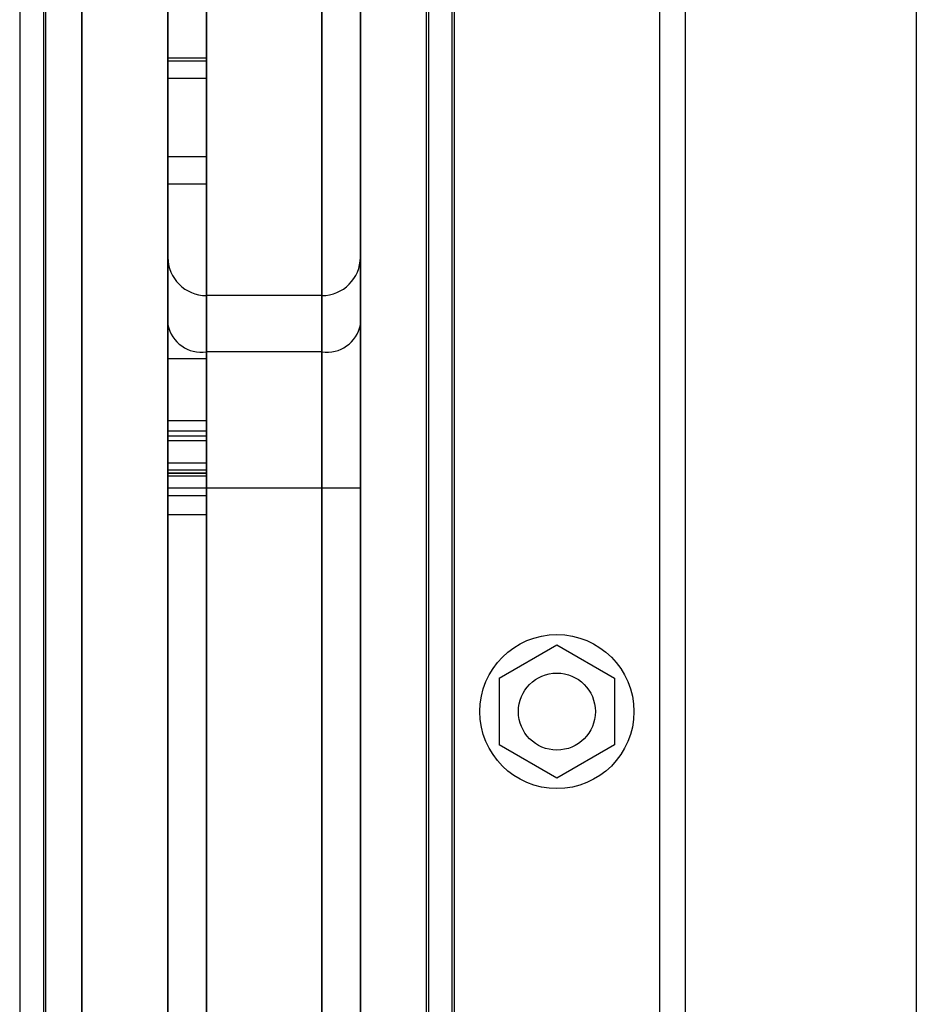
# Model space of a CAD drawing. Units: millimetres. Extents: x 22586 to 30240, y 41999 to 48593.
# Drawn here: x 24556 to 24626, y 44599 to 44676 of the extents above; entities that cross this region are included whole.
import ezdxf

# ---------------------------------------------------------------- set-up
doc = ezdxf.new("R2010")
doc.units = ezdxf.units.MM
doc.header["$LTSCALE"] = 200

msp = doc.modelspace()

# ---------------------------------------------------------------- linework, layer by layer
at = {"color": 7, "linetype": 'Continuous', "lineweight": 25}
for p, q in [((24557.51, 44884.775), (24557.51, 44176.147)), ((24570.203, 44883.997), (24570.203, 44533.997)), ((24579.203, 44533.997), (24579.203, 44883.997)), ((24560.51, 44177.453), (24560.51, 44883.469)), ((24567.203, 44531.875), (24567.203, 44881.875)), ((24582.203, 44881.875), (24582.203, 44531.875)), ((24555.66, 44880.461), (24555.66, 44180.461)), ((24557.66, 44880.461), (24557.66, 44180.461)), ((24587.36, 44180.461), (24587.36, 44880.461)), ((24589.36, 44180.461), (24589.36, 44880.461)), ((24567.203, 44875.618), (24567.203, 44185.304)), ((24582.203, 44185.304), (24582.203, 44875.618)), ((24570.203, 44186.154), (24570.203, 44874.768)), ((24579.203, 44874.768), (24579.203, 44186.154)), ((24625.51, 44874.633), (24625.51, 44186.289)), ((24560.51, 44867.961), (24560.51, 44192.961)), ((24567.203, 44644.817), (24567.203, 44856.27)), ((24570.203, 44644.817), (24570.203, 44856.27)), ((24567.203, 44649.65), (24567.203, 44854.149)), ((24570.203, 44649.65), (24570.203, 44854.149)), ((24567.203, 44853.243), (24567.203, 44640.945)), ((24570.203, 44853.243), (24570.203, 44640.945)), ((24567.203, 44852.46), (24567.203, 44640.677)), ((24570.203, 44852.46), (24570.203, 44640.677)), ((24587.51, 44825.461), (24587.51, 44235.461)), ((24589.51, 44825.461), (24589.51, 44235.461)), ((24605.51, 44825.461), (24605.51, 44235.461)), ((24607.51, 44825.461), (24607.51, 44235.461)), ((24567.203, 44649.65), (24567.203, 44761.344)), ((24570.203, 44649.65), (24570.203, 44761.344)), ((24567.203, 44643.226), (24567.203, 44756.709)), ((24567.203, 44672.821), (24567.203, 44756.709)), ((24570.203, 44643.226), (24570.203, 44756.709)), ((24570.203, 44672.821), (24570.203, 44756.709)), ((24567.203, 44640.697), (24567.203, 44702.27)), ((24570.203, 44640.697), (24570.203, 44702.27)), ((24567.203, 44671.477), (24567.203, 44699.244)), ((24567.203, 44638.941), (24567.203, 44699.244)), ((24570.203, 44671.477), (24570.203, 44699.244)), ((24570.203, 44638.941), (24570.203, 44699.244)), ((24567.203, 44665.352), (24567.203, 44676.035)), ((24570.203, 44665.352), (24570.203, 44676.035)), ((24570.203, 44673.042), (24567.203, 44673.042)), ((24567.203, 44639.542), (24567.203, 44673.023)), ((24567.203, 44672.821), (24570.203, 44672.821)), ((24570.203, 44639.542), (24570.203, 44673.023)), ((24567.203, 44639.542), (24567.203, 44671.477)), ((24567.203, 44671.477), (24570.203, 44671.477)), ((24570.203, 44639.542), (24570.203, 44671.477)), ((24570.203, 44665.352), (24567.203, 44665.352)), ((24567.203, 44665.352), (24567.203, 44589.151)), ((24570.203, 44665.352), (24570.203, 44589.151)), ((24567.203, 44663.23), (24567.203, 44564.756)), ((24570.203, 44663.23), (24567.203, 44663.23)), ((24570.203, 44663.23), (24570.203, 44564.756)), ((24567.203, 44639.542), (24567.203, 44657.521)), ((24582.203, 44639.542), (24582.203, 44657.521)), ((24579.203, 44654.542), (24570.203, 44654.542)), ((24570.203, 44639.542), (24570.203, 44654.542)), ((24579.203, 44639.542), (24579.203, 44654.542)), ((24567.203, 44652.27), (24567.203, 44553.796)), ((24582.203, 44553.796), (24582.203, 44652.27)), ((24567.203, 44649.65), (24570.203, 44649.65)), ((24579.203, 44650.149), (24570.203, 44650.149)), ((24570.203, 44551.674), (24570.203, 44650.149)), ((24579.203, 44650.149), (24579.203, 44551.674)), ((24567.203, 44643.97), (24567.203, 44644.817)), ((24567.203, 44644.817), (24570.203, 44644.817)), ((24570.203, 44643.97), (24570.203, 44644.817)), ((24567.203, 44643.598), (24567.203, 44643.97)), ((24570.203, 44643.97), (24567.203, 44643.97)), ((24567.203, 44531.522), (24567.203, 44643.598)), ((24570.203, 44643.598), (24567.203, 44643.598)), ((24570.203, 44643.598), (24570.203, 44643.97)), ((24570.203, 44531.522), (24570.203, 44643.598)), ((24570.203, 44643.226), (24567.203, 44643.226)), ((24567.203, 44589.151), (24567.203, 44643.226)), ((24570.203, 44589.151), (24570.203, 44643.226)), ((24567.203, 44529.4), (24567.203, 44641.477)), ((24567.203, 44587.03), (24567.203, 44641.477)), ((24570.203, 44641.477), (24567.203, 44641.477)), ((24570.203, 44587.03), (24570.203, 44641.477)), ((24570.203, 44529.4), (24570.203, 44641.477)), ((24567.203, 44640.945), (24567.203, 44640.49)), ((24570.203, 44640.945), (24567.203, 44640.945)), ((24570.203, 44640.697), (24567.203, 44640.697)), ((24567.203, 44640.677), (24567.203, 44637.492)), ((24570.203, 44640.677), (24567.203, 44640.677)), ((24567.203, 44640.49), (24570.203, 44640.49)), ((24570.203, 44640.945), (24570.203, 44640.49)), ((24570.203, 44640.677), (24570.203, 44637.492)), ((24567.203, 44421.38), (24567.203, 44639.542)), ((24570.203, 44639.542), (24567.203, 44639.542)), ((24570.203, 44639.542), (24567.203, 44639.542)), ((24570.203, 44638.941), (24567.203, 44638.941)), ((24579.203, 44639.542), (24570.203, 44639.542)), ((24570.203, 44639.542), (24570.203, 44421.38)), ((24579.203, 44421.38), (24579.203, 44639.542)), ((24582.203, 44639.542), (24579.203, 44639.542)), ((24582.203, 44639.542), (24582.203, 44421.38)), ((24567.203, 44637.49), (24570.203, 44637.49)), ((24593.01, 44624.726), (24597.51, 44627.324)), ((24597.51, 44627.324), (24602.01, 44624.726)), ((24593.01, 44624.726), (24593.01, 44619.53)), ((24602.01, 44624.726), (24602.01, 44619.53)), ((24597.51, 44616.932), (24593.01, 44619.53)), ((24602.01, 44619.53), (24597.51, 44616.932))]:
    msp.add_line(p, q, dxfattribs=at)
for radius in [6, 3, 3]:
    msp.add_circle((24597.51, 44622.128), radius, dxfattribs=at)
for centre, radius, start, end in [((24570.203, 44657.542), 3, 180, 270), ((24579.203, 44657.542), 3, 270, 0), ((24569.828, 44652.8), 2.678, 191.42175, 278.04947), ((24579.578, 44652.8), 2.678, 261.95053, 348.57825)]:
    msp.add_arc(centre, radius, start, end, dxfattribs=at)

doc.saveas('drawing.dxf')
